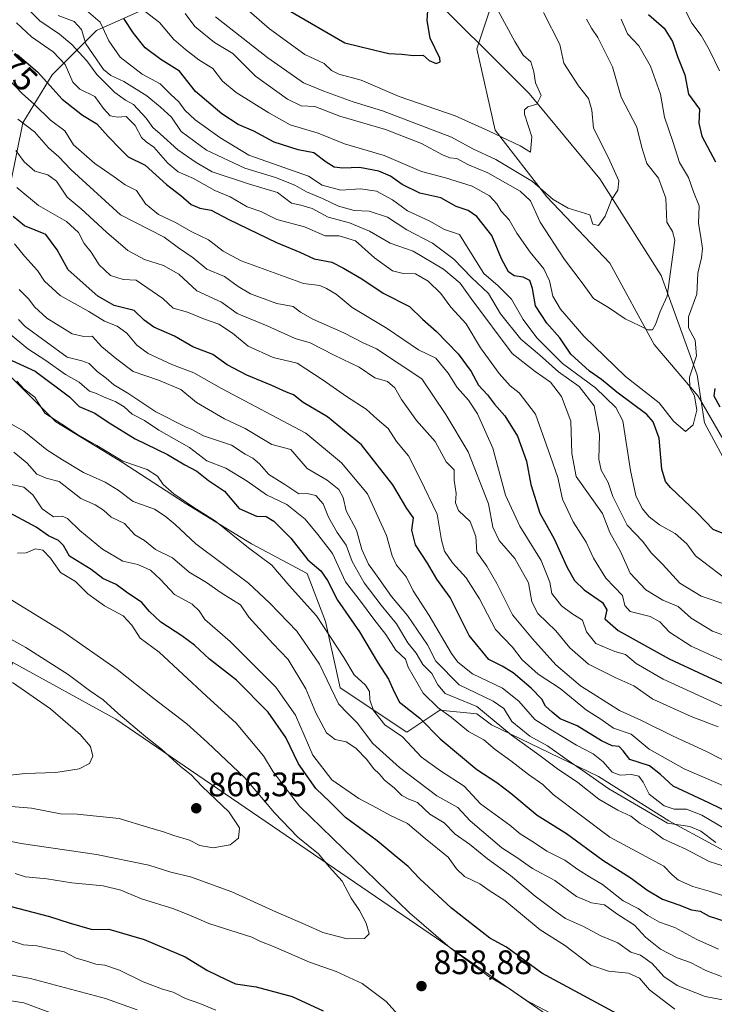
# Model space of a CAD drawing. Units: metres. Extents: x 665384 to 668850, y 4732726 to 4735122.
# Drawn here: x 666970 to 667175, y 4734674 to 4734965 of the extents above; entities that cross this region are included whole.
import ezdxf
from ezdxf.enums import TextEntityAlignment as Align

# ---------------------------------------------------------------- set-up
doc = ezdxf.new("R2010")
doc.units = ezdxf.units.M
doc.header["$MEASUREMENT"] = 0
for name, color, linetype, lineweight in [('Arbolado forestal CxS', 92, 'Continuous', 0), ('Corriente natural lineal', 142, 'Continuous', 13), ('Curva de nivel maestra', 30, 'Continuous', 30), ('Curva de nivel normal', 30, 'Continuous', 0), ('Punto de cota en terreno', 7, 'Continuous', 0), ('Rótulo de curva de nivel directora', 7, 'Continuous', 0), ('Rótulo de punto de cota en terreno', 7, 'Continuous', 0)]:
    doc.layers.add(name, color=color, linetype=linetype, lineweight=lineweight)
doc.styles.add('Style-Arial', font='txt')

# ---------------------------------------------------------------- blocks, each defined once
blk = doc.blocks.new('*U9')
at = {"layer": 'Arbolado forestal CxS', "color": 92, "linetype": 'Continuous', "lineweight": 0}
blk.add_polyline3d([(666779.3509, 4734664.6625, 793.0866), (666806.2517, 4734692.9063, 811.3491), (666825.0815, 4734707.7007, 822.5103), (666850.6373, 4734723.8407, 838.5445), (666870.8121, 4734717.1155, 846.4498), (666901.7477, 4734715.7697, 858.9012), (666929.9925, 4734730.5639, 866.3657), (666954.2021, 4734750.7377, 874.7608), (666962.2733, 4734761.4975, 873.7685), (666968.1601, 4734775.0383, 867.6812), (666998.5877, 4734758.4017, 865.9353), (667093.1949, 4734693.8335, 855.3528), (667134.9531, 4734664.8059, 856.2191)], dxfattribs=at)
blk = doc.blocks.new('5PATER')
at = {"layer": 'Punto de cota en terreno', "linetype": 'Continuous', "lineweight": 0}
h = blk.add_hatch(color=51, dxfattribs=at)
edge = h.paths.add_edge_path()
edge.add_ellipse((0, 0), major_axis=(-0.11, -0.111), ratio=0.999422, start_angle=0, end_angle=360)

msp = doc.modelspace()

# ---------------------------------------------------------------- linework, layer by layer
at = {"layer": 'Arbolado forestal CxS', "color": 92, "linetype": 'Continuous', "lineweight": 0}
for points in [[(667182.4249, 4734832.9311, 750.4026), (667170.4421, 4734853.6281, 743.9927), (667157.3705, 4734868.8789, 740.3115), (667144.2989, 4734892.8439, 736.4976), (667125.7801, 4734912.4531, 735.8107), (667110.5295, 4734932.0611, 729.638), (667105.0839, 4734956.0257, 726.3778), (667111.6199, 4734975.6333, 731.6678), (667130.1377, 4734986.5267, 743.0601), (667149.7465, 4735001.7769, 754.9016), (667156.2825, 4735020.2945, 762.7111), (667142.1209, 4735031.1887, 762.2824), (667112.7093, 4735034.4573, 756.1948), (667096.3695, 4735027.9217, 748.7343), (667071.3149, 4735019.2075, 732.0861), (667053.8861, 4735018.1191, 719.9394), (667038.6351, 4735022.4761, 715.2298), (667022.5735, 4735023.7785, 714.5499), (667022.2955, 4735026.8345, 714.163), (667005.9549, 4735039.9065, 712.7261), (666993.9731, 4735056.2467, 710.2612), (666985.2583, 4735063.8719, 709.149), (666970.257, 4735078.1237, 707.4408), (667626.4636, 4735094.0032, 955.9947)], [(667022.5735, 4735023.7785, 714.5499), (667038.6351, 4735022.4761, 715.2298), (667053.8861, 4735018.1191, 719.9394), (667071.3149, 4735019.2075, 732.0861), (667096.3695, 4735027.9217, 748.7343), (667112.7093, 4735034.4573, 756.1948), (667142.1209, 4735031.1887, 762.2824), (667156.2825, 4735020.2945, 762.7111), (667149.7465, 4735001.7769, 754.9016), (667130.1377, 4734986.5267, 743.0601), (667111.6199, 4734975.6333, 731.6678), (667105.0839, 4734956.0257, 726.3778), (667110.5295, 4734932.0611, 729.638), (667125.7801, 4734912.4531, 735.8107), (667144.2989, 4734892.8439, 736.4976), (667157.3705, 4734868.8789, 740.3115), (667170.4421, 4734853.6281, 743.9927), (667182.4249, 4734832.9311, 750.4026)], [(667178.1081, 4734639.1357, 859.8449), (667134.9531, 4734664.8059, 856.2191), (667093.1949, 4734693.8335, 855.3528), (666998.5877, 4734758.4017, 865.9353), (666968.1601, 4734775.0383, 867.6812), (666935.5159, 4734792.8867, 867.0695), (666882.7119, 4734827.3723, 860.4513), (666844.2095, 4734839.8459, 860.5835), (666810.8401, 4734852.3195, 860.2498), (666742.1283, 4734922.4209, 850.7982), (666698.3843, 4734973.4881, 851.2808), (666665.4481, 4735024.1729, 850.1798)], [(667022.5735, 4735023.7785, 714.5499), (667024.4733, 4735002.8689, 718.8223), (667021.2051, 4734981.0823, 730.742), (667010.9281, 4734969.5209, 742.0024), (666992.8823, 4734961.4753, 755.2751), (666979.8103, 4734948.4039, 773.5858), (666971.0953, 4734934.2423, 784.9509), (666965.6493, 4734907.0099, 800.8787), (666961.2913, 4734885.2233, 814.0101), (666964.5591, 4734862.3477, 826.3822), (666980.8997, 4734846.0075, 829.1113), (667000.5073, 4734834.0243, 829.9221), (667019.0259, 4734822.0411, 830.2209), (667038.6335, 4734810.0579, 829.3543), (667054.9733, 4734801.3437, 827.2021), (667060.4199, 4734787.1817, 829.9843), (667064.7769, 4734767.5739, 834.9068), (667084.3845, 4734754.5017, 828.198), (667094.1885, 4734761.0373, 820.5975), (667105.0823, 4734759.9481, 816.2214), (667109.4391, 4734756.6801, 817.0964), (667141.0295, 4734741.4287, 811.0076), (667161.7261, 4734728.3563, 811.2407), (667187.8707, 4734714.1939, 813.2895)], [(667022.5735, 4735023.7785, 714.5499), (667024.4733, 4735002.8689, 718.8223), (667021.2051, 4734981.0823, 730.742), (667010.9281, 4734969.5209, 742.0024), (666992.8823, 4734961.4753, 755.2751), (666979.8103, 4734948.4039, 773.5858), (666971.0953, 4734934.2423, 784.9509), (666965.6493, 4734907.0099, 800.8787), (666961.2913, 4734885.2233, 814.0101), (666964.5591, 4734862.3477, 826.3822), (666980.8997, 4734846.0075, 829.1113), (667000.5073, 4734834.0243, 829.9221), (667019.0259, 4734822.0411, 830.2209), (667038.6335, 4734810.0579, 829.3543), (667054.9733, 4734801.3437, 827.2021), (667060.4199, 4734787.1817, 829.9843), (667064.7769, 4734767.5739, 834.9068), (667084.3845, 4734754.5017, 828.198), (667094.1885, 4734761.0373, 820.5975), (667105.0823, 4734759.9481, 816.2214), (667109.4391, 4734756.6801, 817.0964), (667141.0295, 4734741.4287, 811.0076), (667161.7261, 4734728.3563, 811.2407), (667187.8707, 4734714.1939, 813.2895)], [(667111.6199, 4734975.6333, 731.6678), (667105.0839, 4734956.0257, 726.3778), (667110.5295, 4734932.0611, 729.638), (667125.7801, 4734912.4531, 735.8107), (667144.2989, 4734892.8439, 736.4976), (667157.3705, 4734868.8789, 740.3115), (667170.4421, 4734853.6281, 743.9927), (667182.4249, 4734832.9311, 750.4026)], [(667010.9281, 4734969.5209, 742.0024), (666992.8823, 4734961.4753, 755.2751), (666979.8103, 4734948.4039, 773.5858), (666971.0953, 4734934.2423, 784.9509), (666965.6493, 4734907.0099, 800.8787), (666961.2913, 4734885.2233, 814.0101), (666964.5591, 4734862.3477, 826.3822), (666980.8997, 4734846.0075, 829.1113), (667000.5073, 4734834.0243, 829.9221), (667019.0259, 4734822.0411, 830.2209), (667038.6335, 4734810.0579, 829.3543), (667054.9733, 4734801.3437, 827.2021), (667060.4199, 4734787.1817, 829.9843), (667064.7769, 4734767.5739, 834.9068), (667084.3845, 4734754.5017, 828.198), (667094.1885, 4734761.0373, 820.5975), (667105.0823, 4734759.9481, 816.2214), (667109.4391, 4734756.6801, 817.0964), (667141.0295, 4734741.4287, 811.0076), (667161.7261, 4734728.3563, 811.2407), (667187.8707, 4734714.1939, 813.2895)], [(667187.8707, 4734714.1939, 813.2895), (667161.7261, 4734728.3563, 811.2407), (667141.0295, 4734741.4287, 811.0076), (667109.4391, 4734756.6801, 817.0964), (667105.0823, 4734759.9481, 816.2214), (667094.1885, 4734761.0373, 820.5975), (667084.3845, 4734754.5017, 828.198), (667064.7769, 4734767.5739, 834.9068), (667060.4199, 4734787.1817, 829.9843), (667054.9733, 4734801.3437, 827.2021), (667038.6335, 4734810.0579, 829.3543), (667019.0259, 4734822.0411, 830.2209), (667000.5073, 4734834.0243, 829.9221), (666980.8997, 4734846.0075, 829.1113), (666964.5591, 4734862.3477, 826.3822), (666961.2913, 4734885.2233, 814.0101), (666965.6493, 4734907.0099, 800.8787), (666971.0953, 4734934.2423, 784.9509), (666979.8103, 4734948.4039, 773.5858), (666992.8823, 4734961.4753, 755.2751), (667010.9281, 4734969.5209, 742.0024)], [(666968.1601, 4734775.0383, 867.6812), (666998.5877, 4734758.4017, 865.9353), (667093.1949, 4734693.8335, 855.3528), (667134.9531, 4734664.8059, 856.2191), (667178.1081, 4734639.1357, 859.8449)], [(666968.1601, 4734775.0383, 867.6812), (666998.5877, 4734758.4017, 865.9353), (667093.1949, 4734693.8335, 855.3528), (667134.9531, 4734664.8059, 856.2191), (667178.1081, 4734639.1357, 859.8449)]]:
    msp.add_polyline3d(points, dxfattribs=at)
at = {"layer": 'Corriente natural lineal', "color": 142, "linetype": 'Continuous', "lineweight": 13}
msp.add_polyline3d([(667180.4101, 4734830.6001, 748.9783), (667172.2701, 4734845.7901, 744.3903), (667170.0601, 4734859.9401, 743.6909), (667159.5101, 4734889.2101, 737.9823), (667141.3401, 4734917.6701, 733.183), (667120.5401, 4734942.8601, 729.222), (667087.4801, 4734975.9301, 723.5117), (667056.3701, 4735004.1201, 717.8904), (667022.5701, 4735041.6201, 712.5522), (667007.7301, 4735053.1901, 710.512), (666982.2801, 4735071.2601, 708.3124), (666974.4847, 4735078.226, 707.4962)], dxfattribs=at)
at = {"layer": 'Curva de nivel maestra', "color": 30, "linetype": 'Continuous', "lineweight": 30, "flags": 128}
for points, elevation in [([(667049.55, 4734967.4601), (667066.17, 4734957.8401), (667074.61, 4734955.7401), (667079.12, 4734954.7001), (667082.94, 4734954.5201), (667086.44, 4734954.0401), (667089.28, 4734954.1601), (667091.07, 4734952.6401), (667093.06, 4734951.7001), (667094.26, 4734952.2401), (667094.21, 4734953.2801), (667091.29, 4734959.1801), (667090.46, 4734964.4001), (667090.83, 4734970.4701)], 725), ([(667178.42, 4734812.8401), (667174.82, 4734814.3001), (667170.08, 4734819.2501), (667162.2, 4734826.7001), (667160.71, 4734828.4701), (667159.65, 4734832.1001), (667158.92, 4734841.2101), (667157.16, 4734846.0801), (667155.25, 4734848.2501), (667146.41, 4734854.7601), (667141.84, 4734858.5501), (667138.34, 4734861.0001), (667132.85, 4734865.9801), (667129.56, 4734870.8701), (667125.78, 4734875.1501), (667122.38, 4734880.2701), (667121.56, 4734885.4201), (667120.76, 4734887.7401), (667118.79, 4734888.7201), (667116.15, 4734889.1001), (667114.46, 4734890.2901), (667112.34, 4734894.1701), (667109.52, 4734901.0201), (667105.1, 4734906.6401), (667102.54, 4734908.4001), (667098.98, 4734909.5801), (667094.48, 4734912.0701), (667088.25, 4734913.5201), (667083.07, 4734916.0701), (667079.66, 4734918.5201), (667076.2, 4734920.0201), (667070.5, 4734921.0601), (667065.54, 4734920.8201), (667062.99, 4734921.1301), (667060.64, 4734922.6101), (667056.99, 4734925.4201), (667052.32, 4734926.2601), (667045.32, 4734928.5101), (667039.24, 4734931.7301), (667034.64, 4734933.7801), (667029.83, 4734936.9101), (667022.12, 4734943.4801), (667017.35, 4734949.5001), (667011.89, 4734952.8901), (667007.21, 4734956.3601), (667003.81, 4734960.6301), (667000.93, 4734964.9501)], 750), ([(667155.73, 4734966.2101), (667160.34, 4734962.1601), (667162.86, 4734958.2501), (667164.28, 4734953.7701), (667166.51, 4734948.3601), (667167.51, 4734942.6701), (667170.79, 4734938.3001), (667170.64, 4734934.1301), (667171.47, 4734930.3001), (667175.55, 4734922.7101)], 750), ([(666969.42, 4734954.3901), (666975.44, 4734949.3001), (666982.77, 4734941.2301), (666988.71, 4734936.4501), (666992.96, 4734933.9201), (666996.31, 4734930.1701), (666999.9, 4734926.4701), (667002.21, 4734924.2501), (667007.23, 4734921.7601), (667013.47, 4734916.0701), (667017.75, 4734912.8301), (667020.8, 4734910.1501), (667023.32, 4734909.0601), (667026.66, 4734908.4801), (667031.9, 4734905.7401), (667045.99, 4734898.9501), (667052.88, 4734896.0401), (667057.08, 4734894.1001), (667062.26, 4734893.1801), (667065.7, 4734891.4101), (667071.11, 4734888.1801), (667077.4, 4734883.9801), (667085.22, 4734880.0601), (667089.05, 4734876.3001), (667093.21, 4734872.7001), (667099.58, 4734866.0801), (667103.4, 4734860.9101), (667105.59, 4734856.8301), (667108.26, 4734854.0501), (667110.32, 4734851.2401), (667113.35, 4734847.8201), (667117.04, 4734841.8601), (667119.77, 4734834.4801), (667120.98, 4734827.5601), (667123.72, 4734819.1101), (667127.92, 4734811.5601), (667131.61, 4734803.3001), (667133.9, 4734799.2501), (667136.78, 4734796.5501), (667142.18, 4734792.7601), (667143.48, 4734790.5901), (667142.85, 4734787.9201), (667146.76, 4734784.5201), (667161.79, 4734776.1901), (667171.94, 4734771.4401), (667179.1, 4734768.2001)], 775), ([(667180.65, 4734730.2401), (667173.56, 4734733.7001), (667163.06, 4734738.6201), (667159.31, 4734742.0801), (667156.06, 4734744.6101), (667150.19, 4734746.4301), (667148.22, 4734749.0401), (667147.13, 4734750.3401), (667145.05, 4734750.5201), (667141.83, 4734751.9601), (667134.74, 4734756.3901), (667129.65, 4734758.4901), (667127.28, 4734760.4401), (667125.32, 4734762.1801), (667124.22, 4734764.2801), (667121.14, 4734767.4801), (667115.76, 4734772.0501), (667112.57, 4734773.9901), (667108.58, 4734775.9701), (667102.78, 4734783.0901), (667097.22, 4734794.2601), (667093.3, 4734799.6301), (667090.52, 4734804.3601), (667086.96, 4734809.8201), (667085.94, 4734814.1501), (667086.36, 4734817.7401), (667084.42, 4734820.4901), (667080.28, 4734827.4401), (667071.01, 4734839.3201), (667061, 4734847.5001), (667053.83, 4734851.7801), (667051.02, 4734854.0201), (667048.93, 4734854.8001), (667044.62, 4734856.7801), (667037.23, 4734859.8301), (667031.41, 4734862.8601), (667027.16, 4734865.8901), (667021.33, 4734868.2201), (667015.83, 4734871.3101), (667009.8, 4734873.9601), (667006.97, 4734876.0601), (667004.02, 4734878.8401), (666998.1, 4734880.3401), (666993.28, 4734883.0901), (666984.47, 4734890.8701), (666981.24, 4734896.7301), (666977.86, 4734901.3401), (666971.57, 4734903.8601), (666968.28, 4734906.6501)], 800), ([(666967.91, 4734864.1201), (666974.81, 4734860.9701), (666984.86, 4734853.4401), (666987.75, 4734850.6201), (666992.4, 4734848.6201), (666996.34, 4734845.9401), (667004.22, 4734841.0501), (667013.78, 4734836.4201), (667018.93, 4734833.3301), (667022.49, 4734831.4601), (667025.92, 4734828.7901), (667030.67, 4734825.6501), (667034.99, 4734820.5301), (667040.1, 4734818.2601), (667042.94, 4734818.1001), (667045.15, 4734816.7601), (667050.17, 4734811.7701), (667055.19, 4734805.3701), (667059.06, 4734802.1401), (667061.07, 4734799.2301), (667063.97, 4734793.4201), (667070.5, 4734784.1601), (667075.76, 4734775.1501), (667079.05, 4734770.1501), (667080.7, 4734766.4501), (667082.31, 4734763.4301), (667088.23, 4734758.6801), (667094.28, 4734752.5301), (667105.07, 4734743.5401), (667111.01, 4734739.7201), (667115.1, 4734736.5701), (667122.91, 4734730.0801), (667131.5, 4734724.6701), (667142.27, 4734716.7701), (667150.65, 4734711.4801), (667155.21, 4734708.0501), (667159.88, 4734705.3101), (667164.74, 4734703.6201), (667168.43, 4734702.1901), (667170.94, 4734701.7801), (667173.61, 4734700.2401), (667178.3, 4734698.8301)], 825), ([(667175.29, 4734855.8601), (667175.04, 4734853.7401), (667176.77, 4734850.4801)], 750), ([(667146.49, 4734671.5001), (667124.28, 4734683.4601), (667113.81, 4734691.1501), (667108.9, 4734693.8001), (667097.63, 4734702.5901), (667088.31, 4734711.2401), (667084.8, 4734714.9701), (667081.54, 4734717.5301), (667075.63, 4734722.4601), (667066.34, 4734729.3401), (667061.76, 4734733.9301), (667057.55, 4734737.8801), (667052.51, 4734745.1701), (667048.76, 4734752.9301), (667043.48, 4734760.4801), (667034.16, 4734769.9101), (667026.16, 4734776.0201), (667021.73, 4734780.2001), (667018.07, 4734782.9601), (667011.86, 4734786.9401), (667008.49, 4734790.0801), (667006.2, 4734792.7801), (667001.67, 4734795.8401), (666998.62, 4734798.0901), (666994.72, 4734799.8801), (666991.3, 4734802.4601), (666984.9, 4734806.4001), (666983.09, 4734809.5901), (666981.6, 4734811.1001), (666978.7, 4734812.4001), (666975.05, 4734815.0201), (666965.89, 4734819.8601)], 850), ([(666967.29, 4734703.2001), (666978.95, 4734700.1901), (666984.84, 4734698.2801), (666991.58, 4734696.3801), (666996.48, 4734696.4001), (667006.96, 4734693.3901), (667019.06, 4734688.2801), (667025.64, 4734684.2801), (667031.1, 4734681.5601), (667033.84, 4734680.2901), (667039.99, 4734679.4201), (667050.58, 4734676.6301), (667059.74, 4734672.3901)], 850)]:
    msp.add_lwpolyline(points, dxfattribs=dict(at, elevation=elevation))
at = {"layer": 'Curva de nivel normal', "color": 30, "linetype": 'Continuous', "lineweight": 0, "flags": 128}
for points, elevation in [([(667029.52, 4734974.5201), (667043.92, 4734961.9101), (667054.33, 4734954.4201), (667060.02, 4734951.7401), (667062.18, 4734949.6601), (667064.39, 4734948.5401), (667070.93, 4734946.8501), (667082.16, 4734942.0101), (667098.65, 4734936.3101), (667108.51, 4734931.8801), (667117.88, 4734927.4401), (667120.93, 4734925.6201), (667121.34, 4734930.1101), (667119.2, 4734936.7901), (667119.13, 4734938.0601), (667120.18, 4734938.9901), (667122.79, 4734939.7801), (667124.04, 4734942.2801), (667122.35, 4734945.9901), (667121.95, 4734949.3101), (667120.98, 4734952.2001), (667118.8, 4734954.2201), (667116.3, 4734958.1901), (667110.8, 4734968.2901)], 730), ([(666972.82, 4734967.6401), (666976.13, 4734964.2801), (666981.92, 4734960.3801), (666985.59, 4734957.3301), (666990.02, 4734952.4801), (666992.99, 4734948.4901), (666998.26, 4734943.1501), (667001.44, 4734940.9401), (667003.81, 4734939.6201), (667007.5, 4734935.6401), (667009.46, 4734932.9001), (667011.69, 4734930.9801), (667016.84, 4734926.2901), (667022.3, 4734922.4901), (667027.03, 4734919.7701), (667038.01, 4734916.1401), (667046.3, 4734913.7001), (667050.43, 4734910.5801), (667053.15, 4734909.9601), (667056.45, 4734908.9301), (667061.22, 4734906.3701), (667067.55, 4734904.7001), (667073.44, 4734902.2501), (667079.56, 4734898.7901), (667086.28, 4734896.4201), (667095.24, 4734891.1001), (667100.21, 4734886.9301), (667103.59, 4734882.1601), (667115.51, 4734866.1901), (667122.26, 4734860.8501), (667126.78, 4734857.7901), (667130.08, 4734853.5701), (667132.84, 4734846.2201), (667133.11, 4734836.7601), (667134.38, 4734829.9201), (667142.14, 4734818.9801), (667144.33, 4734813.3801), (667147.47, 4734807.8001), (667150.37, 4734801.4201), (667154.98, 4734796.4801), (667159.96, 4734793.4601), (667164.51, 4734791.5801), (667168.34, 4734788.1101), (667174.66, 4734784.3301), (667181.08, 4734781.9701)], 765), ([(666989.14, 4734968.0701), (666993.95, 4734963.9001), (666996.53, 4734958.4201), (666999.85, 4734953.5501), (667006.33, 4734948.5901), (667011.6, 4734945.7601), (667014.75, 4734942.5401), (667017.2, 4734940.3901), (667018.92, 4734938.0001), (667021.96, 4734935.1501), (667029.27, 4734929.9401), (667037.76, 4734924.7301), (667055.42, 4734918.4701), (667059.44, 4734915.8201), (667064.99, 4734914.4101), (667070.72, 4734914.7601), (667075.48, 4734914.1101), (667080.18, 4734911.5301), (667084.61, 4734908.2301), (667091.18, 4734905.2101), (667095.57, 4734902.7301), (667099.97, 4734901.3401), (667102.48, 4734897.1801), (667107.13, 4734889.8401), (667111.38, 4734886.2001), (667115.36, 4734882.2601), (667118.8, 4734876.2801), (667122.8, 4734870.8501), (667130.32, 4734863.2401), (667140.06, 4734856.1201), (667146.14, 4734850.2901), (667148.2, 4734846.3601), (667150.42, 4734831.6601), (667151.98, 4734824.3601), (667153.92, 4734820.4801), (667155.91, 4734818.0701), (667158.97, 4734815.6801), (667163.62, 4734813.1301), (667167.02, 4734810.1101), (667169.65, 4734806.5101), (667180.68, 4734798.1201)], 755), ([(667005.96, 4734968.0901), (667011.41, 4734963.8101), (667015.72, 4734958.8101), (667019.14, 4734955.8801), (667023.08, 4734952.7801), (667027.19, 4734950.2101), (667030.04, 4734946.5601), (667034.11, 4734943.1801), (667043.72, 4734937.2001), (667050.03, 4734933.6001), (667058.28, 4734931.1401), (667066, 4734928.0201), (667077.78, 4734924.6001), (667088.74, 4734919.9001), (667095.81, 4734917.9701), (667103.71, 4734915.5401), (667108.86, 4734912.6901), (667111.01, 4734910.3601), (667112.24, 4734908.1401), (667114.58, 4734905.6701), (667116.92, 4734901.7201), (667120.8, 4734896.0401), (667124.9, 4734891.1301), (667126.54, 4734887.6401), (667127.55, 4734883.1201), (667129.74, 4734879.2701), (667136.63, 4734871.3601), (667149, 4734859.4201), (667158.91, 4734851.6401), (667163.09, 4734846.2501), (667166.62, 4734843.2101), (667168.88, 4734845.1301), (667169.98, 4734849.5101), (667169.35, 4734853.7101), (667167.96, 4734856.1801), (667167.82, 4734859.2601), (667169.86, 4734865.5101), (667169.5, 4734870.1501), (667167.51, 4734873.7901), (667167.56, 4734877.0301), (667170.02, 4734883.7001), (667170.31, 4734889.9001), (667171.38, 4734894.4001), (667171.71, 4734897.2001), (667171.22, 4734900.5501), (667170.45, 4734904.5401), (667170.72, 4734909.7501), (667169.01, 4734913.9201), (667167.56, 4734918.0801), (667164.91, 4734922.5301), (667162.95, 4734928.6901), (667160.49, 4734935.8601), (667159.31, 4734942.6901), (667156.34, 4734950.9001), (667152.9, 4734956.9001), (667149.59, 4734960.5001), (667147.66, 4734964.7901)], 745), ([(667176.71, 4734949.5501), (667173.6, 4734955.8201), (667171.27, 4734960.0201), (667168.51, 4734963.6501), (667166.47, 4734967.6801)], 755), ([(666981.58, 4734965.9201), (666986.29, 4734964.1201), (666988.47, 4734961.7401), (666989.72, 4734957.5501), (666994.95, 4734949.9901), (666997.04, 4734948.1901), (667000.95, 4734946.4301), (667007.68, 4734942.1601), (667011.72, 4734938.8101), (667014.99, 4734935.8801), (667017.86, 4734931.6901), (667025.33, 4734926.1201), (667036.58, 4734920.8501), (667045.71, 4734918.1201), (667051.35, 4734915.8301), (667054.82, 4734913.8601), (667059.55, 4734911.9401), (667064.26, 4734909.6301), (667068.86, 4734908.3701), (667073.32, 4734908.1701), (667078.74, 4734906.4101), (667084.39, 4734902.6601), (667091.97, 4734898.7901), (667098.26, 4734893.9901), (667103.48, 4734888.6001), (667108.51, 4734883.8601), (667112.11, 4734877.9301), (667118.06, 4734870.4701), (667123.59, 4734865.7701), (667129.18, 4734860.8001), (667135.28, 4734856.5001), (667139.73, 4734850.7801), (667141.3, 4734842.3501), (667141.1, 4734835.0801), (667141.82, 4734831.8001), (667143.87, 4734828.1301), (667145.17, 4734824.0701), (667149.4, 4734815.5401), (667154.1, 4734810.7601), (667156.55, 4734807.4301), (667159.92, 4734804.0901), (667164.95, 4734798.4901), (667171.31, 4734794.6301), (667179.44, 4734791.8901)], 760), ([(667019, 4734966.5001), (667021.84, 4734962.6101), (667027.72, 4734957.9101), (667033.12, 4734954.6501), (667039.74, 4734948.0401), (667049.19, 4734941.1901), (667053.3, 4734939.2001), (667057.32, 4734939.0101), (667064.68, 4734936.2101), (667078.14, 4734932.2401), (667088.76, 4734928.1601), (667094.91, 4734924.7501), (667097.11, 4734923.9201), (667099.22, 4734923.7401), (667102.59, 4734921.8601), (667108.36, 4734919.5301), (667117.85, 4734914.1001), (667120.95, 4734911.1901), (667123.73, 4734904.8901), (667130.98, 4734893.8901), (667136.47, 4734886.6201), (667139.49, 4734882.4701), (667143.95, 4734879.7801), (667148.86, 4734876.4401), (667153, 4734874.4701), (667155.52, 4734873.1601), (667156.9, 4734873.1701), (667157.82, 4734874.7301), (667159.19, 4734878.6101), (667161.2, 4734883.1301), (667163.49, 4734899.6201), (667162.84, 4734902.2201), (667161.12, 4734904.9201), (667160.87, 4734912.0301), (667158.68, 4734917.8801), (667155.26, 4734922.2401), (667153.73, 4734926.9301), (667152.26, 4734932.9901), (667147.72, 4734941.7801), (667145.15, 4734950.7401), (667140.82, 4734959.3501), (667138.96, 4734962.1001), (667137.47, 4734964.8101)], 740), ([(667028.01, 4734965.5301), (667043.38, 4734953.3501), (667053.96, 4734946.0501), (667059.97, 4734943.6001), (667068.57, 4734940.3801), (667077.26, 4734937.7301), (667097.66, 4734930.0201), (667103.9, 4734926.5201), (667110.7, 4734923.4401), (667121.54, 4734916.9001), (667127.63, 4734911.6401), (667132.03, 4734909.0201), (667138.47, 4734907.0801), (667139.32, 4734904.3701), (667140.94, 4734903.9801), (667143, 4734906.7001), (667144.84, 4734911.5301), (667146.73, 4734914.3501), (667147.03, 4734917.0801), (667143.9, 4734923.9401), (667139.56, 4734932.6701), (667138.99, 4734937.9501), (667138.08, 4734941.4101), (667135.1, 4734945.1301), (667130.73, 4734951.8301), (667129.58, 4734957.2901), (667124.72, 4734966.7301)], 735), ([(666969.22, 4734963.7501), (666973.71, 4734959.6101), (666980.1, 4734955.2101), (666983.6, 4734951.4501), (666985.88, 4734946.2601), (666987.99, 4734944.1901), (666992.34, 4734942.0201), (666994.9, 4734938.4901), (666996.87, 4734936.3001), (666999.07, 4734935.9401), (667001.64, 4734936.0601), (667004.26, 4734933.4201), (667006.14, 4734929.9501), (667007.47, 4734928.5801), (667009.77, 4734927.1001), (667013.91, 4734922.3501), (667016.96, 4734919.8101), (667021.5, 4734917.7801), (667027.77, 4734914.2901), (667032.28, 4734912.4301), (667037.35, 4734909.5001), (667041.38, 4734908.0701), (667046.04, 4734905.6801), (667054.21, 4734903.5601), (667060.38, 4734900.8601), (667064.42, 4734900.9001), (667069.27, 4734899.4201), (667074.92, 4734894.4001), (667080.22, 4734890.6201), (667083.32, 4734889.7901), (667087, 4734889.7301), (667090.7, 4734887.5301), (667094.42, 4734883.9101), (667097.38, 4734879.8701), (667101.9, 4734874.9401), (667106.2, 4734867.9001), (667111.63, 4734860.3501), (667114.94, 4734856.6301), (667117.6, 4734854.5901), (667122.4, 4734848.3401), (667126.75, 4734836.1501), (667128.96, 4734829.6601), (667130.41, 4734823.2201), (667133.53, 4734816.5401), (667137.35, 4734810.5601), (667139.5, 4734805.8501), (667143.16, 4734800.0001), (667148.03, 4734794.8701), (667148.74, 4734791.9201), (667150.3, 4734790.1601), (667156.22, 4734788.6201), (667159.12, 4734787.0901), (667161.96, 4734784.0701), (667168.36, 4734779.9201), (667179.19, 4734774.9401)], 770), ([(667178.74, 4734761.5801), (667160.1, 4734770.1301), (667152.1, 4734774.7901), (667148.96, 4734777.4601), (667145.83, 4734778.3301), (667140.18, 4734780.6401), (667137.48, 4734784.1701), (667136.23, 4734787.5901), (667133.16, 4734789.5801), (667130.08, 4734791.8201), (667127.22, 4734795.3901), (667126.6, 4734798.7701), (667124.03, 4734805.2001), (667117.74, 4734815.2401), (667113.57, 4734824.4101), (667109.8, 4734838.3001), (667105.28, 4734848.4501), (667102.62, 4734852.4601), (667099.31, 4734856.1601), (667096.67, 4734860.4201), (667092.96, 4734864.8601), (667087.86, 4734867.2401), (667078.59, 4734873.5801), (667068.28, 4734879.7601), (667063.54, 4734883.7001), (667060.7, 4734885.4201), (667058.77, 4734886.2701), (667053.98, 4734886.8901), (667035.53, 4734893.4901), (667030.26, 4734896.3901), (667025.92, 4734899.7601), (667021.01, 4734902.1201), (667016.02, 4734904.9301), (667011.16, 4734907.1901), (667007.31, 4734910.3901), (667004.65, 4734914.2301), (667001.27, 4734915.9601), (666998.06, 4734918.3301), (666992.33, 4734922.2001), (666986.12, 4734927.7401), (666983.54, 4734931.8701), (666979.32, 4734935.0501), (666974.57, 4734939.6101), (666970.97, 4734942.8601), (666966.86, 4734947.0801)], 780), ([(667176.32, 4734756.1601), (667168.31, 4734759.1401), (667157.06, 4734764.2401), (667151.42, 4734768.2401), (667146.13, 4734770.5701), (667138.08, 4734774.5701), (667132.54, 4734779.3801), (667128.36, 4734784.3801), (667123.05, 4734789.5301), (667121.33, 4734793.0001), (667120.29, 4734798.5501), (667116.31, 4734805.7201), (667111.69, 4734811.0601), (667109.82, 4734815.0401), (667108.5, 4734821.8801), (667102.51, 4734837.2101), (667095.95, 4734848.2401), (667088.84, 4734858.7401), (667075.52, 4734867.5601), (667071.57, 4734869.3701), (667065.8, 4734872.3401), (667056.67, 4734876.3801), (667053.09, 4734878.3901), (667050.86, 4734880.0401), (667046.04, 4734880.9701), (667038.32, 4734883.8401), (667034.66, 4734885.9401), (667030.66, 4734888.9501), (667025.42, 4734891.1101), (667021.36, 4734894.4301), (667017.08, 4734897.3601), (667012.83, 4734900.5601), (666999.94, 4734907.1001), (666985.3, 4734920.4501), (666981.7, 4734924.1901), (666978.7, 4734926.8601), (666974.56, 4734931.5901), (666969.66, 4734935.3201)], 785), ([(667181.66, 4734744.3101), (667172.67, 4734748.9301), (667162.98, 4734753.3401), (667153.7, 4734758.0001), (667147.2, 4734760.9301), (667135.71, 4734768.1601), (667128.41, 4734774.4401), (667121.55, 4734782.1001), (667115.65, 4734789.1401), (667110.97, 4734798.3901), (667107.99, 4734803.4901), (667105.12, 4734807.6201), (667104.76, 4734812.2601), (667103.13, 4734816.6401), (667099.65, 4734819.9301), (667098.75, 4734822.2101), (667098.97, 4734824.8801), (667098.36, 4734828.8601), (667098.36, 4734831.8601), (667096.07, 4734834.2401), (667092.76, 4734840.2701), (667087.24, 4734846.4301), (667082.82, 4734852.6601), (667080.93, 4734856.1001), (667078.76, 4734857.9601), (667075.01, 4734859.0501), (667070.32, 4734862.2201), (667062.99, 4734865.7601), (667055.93, 4734869.3201), (667051.46, 4734870.6201), (667043.25, 4734874.3801), (667034.4, 4734878.0401), (667029.78, 4734881.3801), (667022.47, 4734884.7201), (667017.13, 4734889.5601), (667012.67, 4734892.1701), (667007.04, 4734893.9601), (667002.09, 4734896.6201), (666995.77, 4734901.9401), (666988.38, 4734908.8901), (666984.23, 4734912.3001), (666981.09, 4734917.0301), (666978.54, 4734918.8501), (666974.71, 4734919.9801), (666971.54, 4734922.7401), (666969.06, 4734926.0801)], 790), ([(666969.37, 4734915.1901), (666975.74, 4734909.9001), (666984.04, 4734905.0901), (666987.5, 4734901.9101), (666989.24, 4734898.6201), (666991.33, 4734896.0801), (666993.64, 4734892.3101), (666996.99, 4734889.1801), (667000.74, 4734888.0401), (667004.57, 4734887.8801), (667012.46, 4734882.4301), (667015.46, 4734879.5701), (667019.72, 4734878.3601), (667024.7, 4734876.3401), (667028.98, 4734874.8401), (667032.99, 4734872.2501), (667037.66, 4734868.3501), (667044.99, 4734865.0201), (667052.1, 4734863.3301), (667059.76, 4734858.3301), (667066.66, 4734853.4901), (667072.4, 4734849.8201), (667075.69, 4734846.8001), (667078.95, 4734844.1301), (667081.34, 4734840.2601), (667084.93, 4734836.0201), (667088.36, 4734829.2001), (667093.38, 4734818.8201), (667094.7, 4734811.1501), (667095.56, 4734807.9001), (667097.91, 4734804.5001), (667101.93, 4734800.0201), (667105.87, 4734793.8501), (667110.62, 4734784.7901), (667115.58, 4734779.5901), (667118.48, 4734775.9001), (667123.16, 4734771.6701), (667129.69, 4734767.4001), (667137.49, 4734761.0001), (667141.68, 4734758.3601), (667145.42, 4734755.7401), (667150.65, 4734753.9201), (667155.97, 4734749.5001), (667166.26, 4734743.6801), (667181.97, 4734736.9801)], 795), ([(667178.01, 4734726.2001), (667171.49, 4734730.0501), (667167, 4734731.8501), (667163.34, 4734731.8301), (667160.4, 4734732.8201), (667155.93, 4734736.2301), (667154.13, 4734739.7601), (667152.87, 4734741.5601), (667150.74, 4734742.0901), (667147.37, 4734741.8301), (667145, 4734742.7301), (667142.33, 4734745.8201), (667139.39, 4734748.1601), (667134.49, 4734750.7401), (667127.54, 4734754.8901), (667122.18, 4734758.2401), (667117.5, 4734763.6701), (667112.69, 4734767.5301), (667103.79, 4734771.7801), (667099.48, 4734775.1801), (667097.57, 4734777.7601), (667091.02, 4734788.9201), (667086.3, 4734796.2201), (667084.32, 4734800.2501), (667081.43, 4734803.8201), (667080.07, 4734806.5701), (667078.48, 4734812.5001), (667072.84, 4734824.7801), (667065.16, 4734834.0101), (667054.58, 4734842.7401), (667029.7, 4734855.8701), (667021.54, 4734860.5301), (667015.1, 4734863.0001), (667008.07, 4734866.2001), (667004.76, 4734868.6601), (667001.77, 4734872.2501), (666998.94, 4734874.3101), (666995.18, 4734875.7301), (666990.57, 4734878.5701), (666982.14, 4734883.2901), (666977.53, 4734887.5701), (666975.47, 4734890.6401), (666971.64, 4734894.9101), (666968.68, 4734898.5401)], 805), ([(667175.62, 4734721.9801), (667171.19, 4734725.3901), (667167.95, 4734726.7601), (667161.31, 4734727.7101), (667153.96, 4734732.0701), (667143.99, 4734737.7801), (667137.43, 4734742.4701), (667131.71, 4734746.3701), (667125.98, 4734750.4801), (667120.72, 4734753.3601), (667115.39, 4734757.6701), (667113.06, 4734761.5401), (667109.86, 4734763.6901), (667099.85, 4734768.5101), (667093, 4734775.4501), (667090.49, 4734780.3101), (667084.62, 4734788.9801), (667079.89, 4734794.5201), (667076.21, 4734799.8901), (667073.16, 4734804.1101), (667071.12, 4734808.4101), (667069.59, 4734814.1301), (667066.5, 4734819.8201), (667065.61, 4734823.7801), (667064.41, 4734826.1101), (667060.88, 4734828.8401), (667055, 4734832.2501), (667050.18, 4734837.9001), (667044.55, 4734839.3801), (667036.77, 4734844.1301), (667030.66, 4734846.9801), (667022.32, 4734851.7501), (667017.74, 4734855.5901), (667011.12, 4734858.3601), (667003.71, 4734860.9101), (666998.84, 4734864.5001), (666994.47, 4734868.2201), (666991.56, 4734871.2901), (666989.09, 4734871.2001), (666985.66, 4734872.0201), (666978.2, 4734876.6201), (666974.52, 4734880.0001), (666972.92, 4734882.2601), (666970, 4734885.0601)], 810), ([(667182.99, 4734713.4901), (667173.63, 4734716.4001), (667166.91, 4734719.9401), (667160.03, 4734723.0601), (667156.55, 4734725.7401), (667153.27, 4734727.5701), (667150.55, 4734729.7601), (667146.66, 4734731.4901), (667141.13, 4734734.7801), (667134.93, 4734739.7101), (667128.86, 4734743.6801), (667123.4, 4734747.9001), (667115.29, 4734753.6501), (667105.04, 4734762.1501), (667095.75, 4734765.9801), (667093.58, 4734768.5001), (667091.76, 4734771.8201), (667089.12, 4734774.4801), (667087.14, 4734777.8201), (667084.73, 4734780.9301), (667081.42, 4734786.5201), (667076.85, 4734791.9901), (667071.8, 4734798.5301), (667068.33, 4734804.8201), (667066.56, 4734809.7201), (667063.89, 4734813.3801), (667061.33, 4734817.9601), (667059.78, 4734821.9101), (667057.54, 4734824.3601), (667055.07, 4734824.9001), (667052.53, 4734824.8601), (667048.42, 4734827.5801), (667043.7, 4734830.5201), (667040.98, 4734833.7101), (667038.96, 4734835.3801), (667036.75, 4734836.4801), (667032.72, 4734839.2201), (667024.48, 4734841.9701), (667021.02, 4734843.8401), (667019.13, 4734844.5701), (667010.32, 4734848.9601), (667002.11, 4734854.4801), (666997.95, 4734857.0001), (666995.72, 4734858.9601), (666993.07, 4734860.8801), (666990.7, 4734863.2801), (666988.58, 4734864.0801), (666984.18, 4734865.1401), (666971.78, 4734874.1501), (666969.84, 4734876.2201)], 815), ([(667180.65, 4734705.3401), (667173.66, 4734707.6701), (667168.82, 4734709.0501), (667164.64, 4734710.9101), (667162.71, 4734712.4501), (667160.29, 4734715.0401), (667144.37, 4734723.5401), (667127.65, 4734736.1401), (667124.57, 4734739.0701), (667120.34, 4734742.0501), (667115.11, 4734746.1301), (667110.54, 4734749.4201), (667107.11, 4734752.2801), (667102.66, 4734754.7401), (667097.48, 4734758.9701), (667093.65, 4734761.7301), (667089.22, 4734766.0601), (667084.79, 4734773.6801), (667084.02, 4734776.0601), (667081.16, 4734778.7201), (667078.22, 4734783.3801), (667074.7, 4734787.8601), (667071.06, 4734792.7501), (667066.29, 4734798.8801), (667062.54, 4734807.2201), (667058.19, 4734812.8601), (667054.48, 4734817.3301), (667049.02, 4734821.6901), (667042.98, 4734824.4801), (667037.3, 4734828.6001), (667031.05, 4734832.4401), (667025.38, 4734834.5301), (667020.34, 4734838.4601), (667011.26, 4734843.5601), (667007.05, 4734846.4501), (667003.39, 4734848.3001), (667000.99, 4734850.4401), (666998.55, 4734852.0001), (666994.9, 4734853.4301), (666992.88, 4734854.3901), (666990.81, 4734855.1401), (666987.79, 4734857.7501), (666983.7, 4734860.0401), (666977.86, 4734864.1601), (666972.56, 4734867.6101), (666966.82, 4734872.4401)], 820), ([(667176.41, 4734690.5901), (667170.01, 4734693.4201), (667163.49, 4734696.9601), (667159.03, 4734698.4901), (667155.5, 4734700.4401), (667152.65, 4734702.5101), (667148.23, 4734704.8201), (667142.14, 4734709.6501), (667138.33, 4734711.8301), (667134.86, 4734714.0201), (667131.05, 4734716.7901), (667125.7, 4734719.4701), (667122.14, 4734721.8701), (667117.83, 4734724.5401), (667114.84, 4734727.1001), (667106.21, 4734733.3801), (667101.37, 4734738.6001), (667094.32, 4734743.1101), (667088.74, 4734747.1301), (667083.11, 4734753.1801), (667077.92, 4734756.6901), (667074.62, 4734760.9601), (667073.51, 4734764.1201), (667073.45, 4734766.5501), (667072.28, 4734768.4401), (667068.92, 4734771.4201), (667065.81, 4734776.5201), (667057.78, 4734788.8301), (667049.7, 4734797.7501), (667044.63, 4734803.7901), (667037.7, 4734808.8501), (667028, 4734816.7701), (667021.32, 4734820.9601), (667015.63, 4734824.7801), (667012.56, 4734827.5501), (667010.85, 4734830.0101), (667007.8, 4734831.9601), (667000.66, 4734834.4901), (666992.94, 4734839.1001), (666987.23, 4734842.2801), (666982.64, 4734845.3901), (666977.59, 4734848.6401), (666974.64, 4734853.3401), (666971.41, 4734855.8101), (666969.33, 4734858.0501)], 830), ([(666964.61, 4734847.1001), (666971.37, 4734843.2801), (666978.2, 4734837.7801), (666982.79, 4734834.8201), (666989.05, 4734831.0801), (666995.44, 4734828.2801), (666999.29, 4734825.9201), (667003.66, 4734822.5401), (667009.98, 4734820.3401), (667013.17, 4734818.2101), (667016.06, 4734815.7901), (667022.2, 4734810.0501), (667037.71, 4734798.5001), (667044.01, 4734792.5701), (667051.93, 4734784.3401), (667058.65, 4734774.5701), (667064.26, 4734762.8801), (667067.03, 4734760.0001), (667069.79, 4734757.3201), (667074.36, 4734751.1801), (667082.26, 4734744.0901), (667093.24, 4734735.7401), (667099.51, 4734732.3201), (667103.12, 4734728.3901), (667112.45, 4734720.4401), (667116.93, 4734717.6001), (667121.5, 4734714.3201), (667128.06, 4734710.7601), (667134.48, 4734706.0601), (667138.89, 4734704.2501), (667142.8, 4734703.6401), (667146.42, 4734700.9301), (667151.65, 4734697.5901), (667154.82, 4734694.0901), (667159.25, 4734690.5301), (667164.19, 4734688.0301), (667168.1, 4734686.6101), (667172.67, 4734684.2101), (667177.28, 4734682.5201)], 835), ([(666968.44, 4734837.1201), (666972.42, 4734833.8701), (666975.3, 4734830.6201), (666978.02, 4734829.4201), (666981.82, 4734828.4501), (666988.27, 4734823.4001), (666992.43, 4734821.6001), (666994.88, 4734820.0401), (666997.16, 4734817.9901), (667001.08, 4734816.0401), (667004.21, 4734812.7801), (667007, 4734811.0601), (667010.28, 4734808.4501), (667015.27, 4734805.9601), (667020.24, 4734801.7401), (667025.31, 4734798.7201), (667029.69, 4734795.5801), (667035.38, 4734792.0601), (667037.79, 4734788.4101), (667044.92, 4734780.6501), (667049.38, 4734775.9201), (667054.61, 4734767.2801), (667057.58, 4734760.2801), (667060.71, 4734754.3701), (667063.28, 4734752.3801), (667066.5, 4734751.6801), (667069.36, 4734749.8601), (667072.65, 4734746.4801), (667074.57, 4734743.7901), (667076.4, 4734742.1201), (667077.88, 4734740.4201), (667080.74, 4734738.1301), (667082.99, 4734735.8801), (667085.04, 4734734.8001), (667087.56, 4734733.7701), (667091.19, 4734730.3701), (667095.48, 4734727.7701), (667098.74, 4734724.4501), (667102.92, 4734721.5101), (667108.26, 4734717.2001), (667115.06, 4734712.3101), (667122.26, 4734706.2001), (667127.84, 4734702.0101), (667131.23, 4734699.6001), (667136.57, 4734697.2101), (667141.64, 4734694.5201), (667146.73, 4734692.4101), (667150.51, 4734689.6801), (667153.34, 4734688.8201), (667156.84, 4734686.2801), (667160.24, 4734682.5201), (667164.2, 4734679.8201), (667172.42, 4734676.6001), (667179.15, 4734675.3201)], 840), ([(667163.5, 4734672.8801), (667156.05, 4734678.5701), (667153.07, 4734682.0401), (667149.84, 4734683.4601), (667143.96, 4734684.0401), (667138.69, 4734685.8601), (667130.98, 4734691.7401), (667123.75, 4734696.2401), (667113.31, 4734704.8801), (667108.7, 4734707.8701), (667106, 4734709.8301), (667101.45, 4734711.9601), (667099.06, 4734714.2301), (667096.6, 4734717.6601), (667089.8, 4734723.2101), (667084.64, 4734727.6001), (667079.46, 4734730.0801), (667075.69, 4734732.1501), (667070.25, 4734734.9301), (667062.31, 4734740.4801), (667056.69, 4734747.7301), (667051.53, 4734759.5201), (667045.75, 4734767.7901), (667032.26, 4734781.2901), (667024.8, 4734787.7601), (667023.16, 4734790.3501), (667021.13, 4734792.2801), (667015.92, 4734795.1601), (667011.74, 4734799.6001), (667008.76, 4734802.3001), (667005.07, 4734803.9601), (667000.66, 4734804.9501), (666994.62, 4734808.4801), (666987.96, 4734813.9701), (666984.28, 4734817.5701), (666982.7, 4734818.2201), (666980.2, 4734818.0701), (666976.87, 4734820.3601), (666974.04, 4734824.5301), (666971.39, 4734826.7501), (666966.8, 4734827.7601)], 845), ([(667128.26, 4734670.8701), (667119.79, 4734675.4401), (667114.6, 4734678.9401), (667108.67, 4734682.4601), (667097.17, 4734690.9601), (667085.25, 4734701.2701), (667052.75, 4734732.7401), (667045.02, 4734742.8501), (667042.11, 4734747.5801), (667034.07, 4734757.2301), (667025.3, 4734765.1401), (667011.36, 4734778.1501), (667005.71, 4734782.2701), (667003.32, 4734786.1101), (667000.75, 4734788.8301), (666995.25, 4734791.7701), (666990.34, 4734795.2901), (666986.63, 4734798.9301), (666982.25, 4734801.6101), (666979.31, 4734805.8601), (666977.04, 4734808.2501), (666974.82, 4734808.6201), (666972.11, 4734807.4101), (666969.52, 4734807.3401)], 855), ([(666959.96, 4734723.7401), (666970.62, 4734721.6601), (666992.82, 4734718.5001), (667008.3, 4734715.3301), (667014.82, 4734713.2901), (667020.6, 4734711.8501), (667032.76, 4734707.4401), (667045.93, 4734701.5001), (667054.47, 4734697.8401), (667059.68, 4734695.4501), (667066.86, 4734693.5901), (667071.94, 4734693.7101), (667073.29, 4734695.0801), (667072.43, 4734698.2401), (667070.5, 4734701.9701), (667068, 4734705.5601), (667065.32, 4734710.6101), (667061.49, 4734714.8401), (667058.34, 4734718.6401), (667052.23, 4734723.6101), (667045.41, 4734730.7801), (667036.65, 4734741.0301), (667025.62, 4734751.4501), (667019.48, 4734757.0201), (667009.88, 4734764.3901), (666998.92, 4734773.0301), (666982.94, 4734784.2001), (666961.64, 4734797.1801)], 860), ([(666958.99, 4734733.3001), (666973.63, 4734732.1601), (666982.22, 4734730.4801), (666987.2, 4734730.3401), (666999.53, 4734729.0501), (667007.87, 4734726.4801), (667012.63, 4734725.1901), (667015.66, 4734724.0201), (667020.32, 4734722.7101), (667023.32, 4734721.1401), (667027.32, 4734720.3801), (667032.32, 4734721.3201), (667034.73, 4734723.2601), (667035.02, 4734726.3001), (667031.91, 4734731.0701), (667024.06, 4734738.5001), (667020.75, 4734741.9101), (667017.62, 4734744.4501), (667012.04, 4734749.5301), (667007.37, 4734753.2001), (666999.26, 4734760.0801), (666994.87, 4734764.0801), (666990.79, 4734766.8301), (666984.46, 4734771.5201), (666971.99, 4734779.5201), (666955.52, 4734788.6201)], 865), ([(666964.72, 4734741.5501), (666971.81, 4734742.3101), (666980.83, 4734742.6501), (666987.72, 4734743.7201), (666990.76, 4734745.3001), (666991.78, 4734747.4601), (666991.12, 4734750.2801), (666988.08, 4734753.8701), (666979.26, 4734761.4201), (666968.07, 4734769.1401)], 870), ([(666968.88, 4734712.8201), (666971.88, 4734711.8501), (666978.17, 4734711.2501), (666985.62, 4734710.1201), (666994.82, 4734709.1801), (667000.02, 4734707.9001), (667006.13, 4734705.4201), (667015.68, 4734702.4001), (667020.75, 4734700.3801), (667025.96, 4734698.1501), (667038.66, 4734694.0801), (667041.02, 4734692.9201), (667045.13, 4734691.3601), (667055.72, 4734686.7601), (667063.54, 4734684.0001), (667071.27, 4734680.4401), (667078.32, 4734675.1601), (667084.3, 4734668.4701)], 855), ([(667004.86, 4734672.6901), (666995.54, 4734675.9601), (666973.34, 4734681.8801), (666961.04, 4734684.1401), (666954.85, 4734685.6401), (666949.72, 4734685.6401), (666943.17, 4734686.4201), (666935.66, 4734685.9001), (666923.55, 4734683.9701), (666913.24, 4734681.8801), (666905.55, 4734680.7201), (666890.83, 4734677.1901), (666870.63, 4734671.7901), (666865.71, 4734674.5101), (666863.83, 4734679.8201), (666862.16, 4734690.4201), (666858.56, 4734704.3801)], 840), ([(666966.75, 4734693.3001), (666971.32, 4734691.8701), (666975.3, 4734691.4801), (666983.33, 4734689.7201), (666986.83, 4734687.9401), (666989.96, 4734687.0201), (666992.64, 4734686.1001), (666995.28, 4734685.7801), (666999.66, 4734684.3801), (667006.66, 4734680.9001), (667012.35, 4734678.7301), (667015.44, 4734677.9101), (667019.12, 4734676.0101), (667023.38, 4734674.4801), (667028.09, 4734672.5201)], 845), ([(666981.78, 4734670.9201), (666971.44, 4734674.6901), (666953.06, 4734677.5601), (666940.32, 4734676.4401), (666931.76, 4734674.0601)], 835)]:
    msp.add_lwpolyline(points, dxfattribs=dict(at, elevation=elevation))

# ---------------------------------------------------------------- block references
at = {"layer": 'Arbolado forestal CxS', "color": 92, "linetype": 'Continuous', "lineweight": 0}
msp.add_blockref('*U9', (0, 0), dxfattribs=at)
at = {"layer": 'Punto de cota en terreno', "color": 7, "linetype": 'Continuous', "lineweight": 0, "xscale": 10, "yscale": 10, "zscale": 10}
for p in [(667022.29, 4734732.1, 866.35), (667088.75, 4734679.66, 858.88)]:
    msp.add_blockref('5PATER', p, dxfattribs=at)

# ---------------------------------------------------------------- texts
at = {"layer": 'Rótulo de curva de nivel directora', "color": 7, "linetype": 'Continuous', "lineweight": 0, "style": 'Style-Arial'}
msp.add_text('775', height=7, rotation=315.986657, dxfattribs=at).set_placement((666968.0312, 4734950.8241), align=Align.MIDDLE_CENTER)
at = {"layer": 'Rótulo de punto de cota en terreno', "color": 7, "linetype": 'Continuous', "lineweight": 0, "style": 'Style-Arial'}
for s, p in [('866,35', (667025.8178, 4734735.6278)), ('858,88', (667092.2778, 4734683.1878))]:
    msp.add_text(s, height=7, dxfattribs=at).set_placement(p)

doc.saveas('drawing.dxf')
